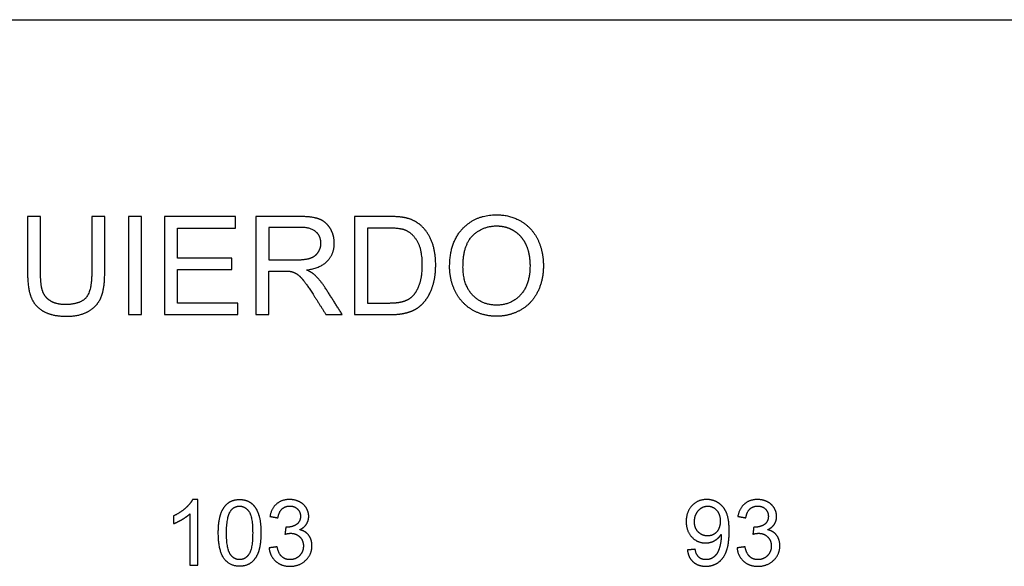
# Model space of a CAD drawing. Units: millimetres. Extents: x -24384 to 71792, y -35670 to -1470.
# Drawn here: x -18008 to -14998, y -17717 to -16046 of the extents above; entities that cross this region are included whole.
import ezdxf

# ---------------------------------------------------------------- set-up
doc = ezdxf.new("R2010")
doc.units = ezdxf.units.MM
doc.layers.add('03_LINEA FINA', color=254, linetype='Continuous', true_color=0xbebebe)

msp = doc.modelspace()

# ---------------------------------------------------------------- linework, layer by layer
at = {"layer": '03_LINEA FINA'}
for p, q in [((-17748.4, -16648), (-17788.1, -16648)), ((-17788.1, -16648), (-17788.1, -16821)), ((-17748.4, -16821.2), (-17748.4, -16648)), ((-17153.1, -16648), (-17286.1, -16648)), ((-17286.1, -16648), (-17286.1, -16947.8)), ((-16881, -16648), (-16984.2, -16648)), ((-16984.2, -16648), (-16984.2, -16947.8)), ((-17151.5, -16681.1), (-17246.4, -16681.1)), ((-17246.4, -16681.1), (-17246.4, -16780.3)), ((-16881.6, -16683.4), (-16944.6, -16683.4)), ((-16944.6, -16683.4), (-16944.6, -16912.4)), ((-17246.4, -16780.3), (-17161.1, -16780.3)), ((-17246.4, -16947.8), (-17246.4, -16814.7)), ((-17246.4, -16814.7), (-17200.4, -16814.7)), ((-16944.6, -16912.4), (-16880.6, -16912.4)), ((-17286.1, -16947.8), (-17246.4, -16947.8)), ((-16984.2, -16947.8), (-16876.1, -16947.8)), ((-17464, -17512.9), (-17479.8, -17512.9)), ((-17464, -17713.5), (-17464, -17512.9)), ((-17488.5, -17557.2), (-17488.5, -17713.5)), ((-17488.5, -17713.5), (-17464, -17713.5))]:
    msp.add_line(p, q, dxfattribs=at)
msp.add_lwpolyline([(-24384, -16046.5), (-11756.5, -16046.5)], dxfattribs=at)
for points in [[(-17944.6, -16648), (-17964.4, -16648), (-17984.2, -16648)], [(-17984.2, -16648), (-17984.2, -16734.6), (-17984.2, -16821.2)], [(-17944.6, -16821), (-17944.6, -16734.5), (-17944.6, -16648)], [(-17636, -16648), (-17655.8, -16648), (-17675.6, -16648)], [(-17675.6, -16648), (-17675.6, -16797.9), (-17675.6, -16947.8)], [(-17636, -16947.8), (-17636, -16797.9), (-17636, -16648)], [(-17348.4, -16648), (-17456.8, -16648), (-17565.2, -16648)], [(-17565.2, -16648), (-17565.2, -16797.9), (-17565.2, -16947.8)], [(-17348.4, -16683.4), (-17348.4, -16665.7), (-17348.4, -16648)], [(-17525.5, -16775.2), (-17525.5, -16729.3), (-17525.5, -16683.4)], [(-17525.5, -16683.4), (-17437, -16683.4), (-17348.4, -16683.4)], [(-17359.7, -16775.2), (-17442.6, -16775.2), (-17525.5, -16775.2)], [(-17359.7, -16810.4), (-17359.7, -16792.8), (-17359.7, -16775.2)], [(-17525.5, -16912.4), (-17525.5, -16861.4), (-17525.5, -16810.4)], [(-17525.5, -16810.4), (-17442.6, -16810.4), (-17359.7, -16810.4)], [(-17200.4, -16814.7), (-17185, -16814.7), (-17178.3, -16816.1)], [(-17111.4, -16885.4), (-17091.6, -16916.6), (-17071.8, -16947.8)], [(-17021.9, -16947.8), (-17047.9, -16907), (-17074, -16866.2)], [(-17341.5, -16912.4), (-17433.5, -16912.4), (-17525.5, -16912.4)], [(-17341.5, -16947.8), (-17341.5, -16930.1), (-17341.5, -16912.4)], [(-17675.6, -16947.8), (-17655.8, -16947.8), (-17636, -16947.8)], [(-17565.2, -16947.8), (-17453.4, -16947.8), (-17341.5, -16947.8)], [(-17071.8, -16947.8), (-17046.8, -16947.8), (-17021.9, -16947.8)], [(-17537.6, -17563), (-17537.6, -17574.9), (-17537.6, -17586.7)], [(-17243.3, -17564.7), (-17231, -17566.8), (-17218.7, -17569)], [(-15812.5, -17564.7), (-15800.3, -17566.8), (-15788, -17569)], [(-17194.6, -17597.4), (-17195.9, -17608.1), (-17197.3, -17618.9)], [(-15763.9, -17597.4), (-15765.2, -17608.1), (-15766.6, -17618.9)], [(-17221.2, -17657.5), (-17233.4, -17659.1), (-17245.7, -17660.8)], [(-15943.1, -17665.1), (-15954.9, -17666.2), (-15966.7, -17667.3)], [(-15790.5, -17657.5), (-15802.7, -17659.1), (-15815, -17660.8)]]:
    msp.add_open_spline(points, degree=2, dxfattribs=at)
for points, knots in [([(-17130.9, -16811.4), (-17087.7, -16805.5), (-17067.1, -16783.6), (-17046.4, -16761.7), (-17046.4, -16729.8), (-17046.4, -16705), (-17058.9, -16684.6), (-17071.3, -16664.1), (-17092.2, -16656.1), (-17113.1, -16648), (-17153.1, -16648)], [-7, -7, -7, -6, -6, -5, -5, -4, -4, -3, -3, -2, -2, -2]), ([(-16876.1, -16947.8), (-16848.9, -16947.8), (-16827.9, -16942.7), (-16806.9, -16937.6), (-16792.1, -16927.6), (-16777.3, -16917.7), (-16764.8, -16900.4), (-16752.3, -16883.2), (-16744.4, -16856.8), (-16736.4, -16830.4), (-16736.4, -16796.2), (-16736.4, -16756.2), (-16748.1, -16725), (-16759.9, -16693.8), (-16783.6, -16673.8), (-16801.8, -16658.2), (-16827.6, -16652.3), (-16846, -16648), (-16881, -16648)], [-11, -11, -11, -10, -10, -9, -9, -8, -8, -7, -7, -6, -6, -5, -5, -4, -4, -3, -3, -2, -2, -2]), ([(-16693.8, -16801.8), (-16693.8, -16841.2), (-16676.7, -16876.6), (-16659.5, -16912), (-16626.2, -16932.4), (-16592.8, -16952.9), (-16550.5, -16952.9), (-16511.4, -16952.9), (-16477.7, -16934.4), (-16443.9, -16915.9), (-16425.5, -16879.9), (-16407.1, -16843.9), (-16407.1, -16798.3), (-16407.1, -16753.3), (-16424.6, -16717.8), (-16442.1, -16682.3), (-16475.4, -16662.5), (-16508.8, -16642.7), (-16550.3, -16642.7), (-16613.7, -16642.7), (-16653.8, -16684.9), (-16693.8, -16727.1), (-16693.8, -16801.8)], [-11, -11, -11, -10, -10, -9, -9, -8, -8, -7, -7, -6, -6, -5, -5, -4, -4, -3, -3, -2, -2, -1, -1, 0, 0, 0]), ([(-16652.9, -16802.4), (-16652.9, -16856.6), (-16623.8, -16887.8), (-16594.7, -16918.9), (-16550.7, -16918.9), (-16505.9, -16918.9), (-16477, -16887.5), (-16448, -16856), (-16448, -16798.1), (-16448, -16761.5), (-16460.4, -16734.2), (-16472.8, -16706.9), (-16496.6, -16691.9), (-16520.4, -16676.8), (-16550.1, -16676.8), (-16592.2, -16676.8), (-16622.6, -16705.8), (-16652.9, -16734.7), (-16652.9, -16802.4)], [0, 0, 0, 1, 1, 2, 2, 3, 3, 4, 4, 5, 5, 6, 6, 7, 7, 8, 8, 9, 9, 9]), ([(-17161.1, -16780.3), (-17133.9, -16780.3), (-17118.6, -16774.7), (-17103.3, -16769), (-17095.3, -16756.7), (-17087.3, -16744.3), (-17087.3, -16729.8), (-17087.3, -16708.5), (-17102.7, -16694.8), (-17118.2, -16681.1), (-17151.5, -16681.1)], [1, 1, 1, 2, 2, 3, 3, 4, 4, 5, 5, 6, 6, 6]), ([(-16880.6, -16912.4), (-16850.9, -16912.4), (-16834, -16906.9), (-16817.2, -16901.4), (-16807.1, -16891.3), (-16793, -16877.2), (-16785.2, -16853.4), (-16777.3, -16829.6), (-16777.3, -16795.6), (-16777.3, -16748.6), (-16792.7, -16723.3), (-16808.2, -16698.1), (-16830.2, -16689.5), (-16846.2, -16683.4), (-16881.6, -16683.4)], [1, 1, 1, 2, 2, 3, 3, 4, 4, 5, 5, 6, 6, 7, 7, 8, 8, 8]), ([(-17984.2, -16821.2), (-17984.2, -16868.8), (-17972.8, -16896.4), (-17961.3, -16923.9), (-17934.5, -16938.4), (-17907.7, -16952.9), (-17865.6, -16952.9), (-17822.3, -16952.9), (-17795.6, -16936.2), (-17768.9, -16919.6), (-17758.7, -16893), (-17748.4, -16866.4), (-17748.4, -16821.2)], [-8, -8, -8, -7, -7, -6, -6, -5, -5, -4, -4, -3, -3, -2, -2, -2]), ([(-17788.1, -16821), (-17788.1, -16877.4), (-17806.7, -16897.3), (-17825.3, -16917.1), (-17869.1, -16917.1), (-17894.7, -16917.1), (-17912.4, -16907.1), (-17930, -16897.1), (-17937.3, -16878.6), (-17944.6, -16860.1), (-17944.6, -16821)], [-16, -16, -16, -15, -15, -14, -14, -13, -13, -12, -12, -11, -11, -11]), ([(-17178.3, -16816.1), (-17169.1, -16818.3), (-17160.2, -16824.1), (-17151.3, -16829.8), (-17140.1, -16844.1), (-17128.8, -16858.4), (-17111.4, -16885.4)], [-15, -15, -15, -14, -14, -13, -13, -12, -12, -12]), ([(-17074, -16866.2), (-17089.5, -16842.3), (-17106.9, -16826.3), (-17115.1, -16818.9), (-17130.9, -16811.4)], [-9, -9, -9, -8, -8, -7, -7, -7]), ([(-17479.8, -17512.9), (-17486.2, -17525.8), (-17501.6, -17539.6), (-17517, -17553.3), (-17537.6, -17563)], [-9, -9, -9, -8, -8, -7, -7, -7]), ([(-17401.1, -17615), (-17401.1, -17671.3), (-17381.4, -17696.2), (-17364.9, -17716.9), (-17336, -17716.9), (-17314, -17716.9), (-17299.6, -17705.1), (-17285.2, -17693.4), (-17278, -17671.7), (-17270.8, -17650.1), (-17270.8, -17615), (-17270.8, -17585.2), (-17275.3, -17567.7), (-17279.8, -17550.2), (-17287.7, -17538), (-17295.6, -17525.8), (-17307.7, -17519.3), (-17319.9, -17512.9), (-17336, -17512.9), (-17357.8, -17512.9), (-17372.2, -17524.6), (-17386.5, -17536.3), (-17393.8, -17557.9), (-17401.1, -17579.5), (-17401.1, -17615)], [-12, -12, -12, -11, -11, -10, -10, -9, -9, -8, -8, -7, -7, -6, -6, -5, -5, -4, -4, -3, -3, -2, -2, -1, -1, 0, 0, 0]), ([(-17152.2, -17605.3), (-17138.6, -17599), (-17131.6, -17588.4), (-17124.6, -17577.7), (-17124.6, -17564.8), (-17124.6, -17551.2), (-17131.9, -17539), (-17139.2, -17526.9), (-17153, -17519.9), (-17166.8, -17512.9), (-17183.1, -17512.9), (-17206.9, -17512.9), (-17222.8, -17526.4), (-17238.8, -17540), (-17243.3, -17564.7)], [-37, -37, -37, -36, -36, -35, -35, -34, -34, -33, -33, -32, -32, -31, -31, -30, -30, -30]), ([(-15966.7, -17667.3), (-15963.7, -17690.9), (-15948.9, -17703.9), (-15934, -17716.9), (-15910.6, -17716.9), (-15888.5, -17716.9), (-15872, -17705.1), (-15855.6, -17693.2), (-15847.3, -17670.5), (-15839, -17647.8), (-15839, -17609.5), (-15839, -17572.7), (-15847.4, -17553.3), (-15855.8, -17533.8), (-15871.9, -17523.3), (-15888.1, -17512.9), (-15907.6, -17512.9), (-15934.6, -17512.9), (-15952.5, -17531.4), (-15970.4, -17549.9), (-15970.4, -17580.3), (-15970.4, -17609.8), (-15953.2, -17627.8), (-15936.1, -17645.8), (-15911.2, -17645.8), (-15896.4, -17645.8), (-15883.6, -17638.5), (-15870.9, -17631.2), (-15863.5, -17619.5)], [-22, -22, -22, -21, -21, -20, -20, -19, -19, -18, -18, -17, -17, -16, -16, -15, -15, -14, -14, -13, -13, -12, -12, -11, -11, -10, -10, -9, -9, -8, -8, -8]), ([(-15721.5, -17605.3), (-15707.8, -17599), (-15700.9, -17588.4), (-15693.9, -17577.7), (-15693.9, -17564.8), (-15693.9, -17551.2), (-15701.2, -17539), (-15708.5, -17526.9), (-15722.3, -17519.9), (-15736.1, -17512.9), (-15752.4, -17512.9), (-15776.1, -17512.9), (-15792.1, -17526.4), (-15808, -17540), (-15812.5, -17564.7)], [-37, -37, -37, -36, -36, -35, -35, -34, -34, -33, -33, -32, -32, -31, -31, -30, -30, -30]), ([(-17375.9, -17615), (-17375.9, -17664.2), (-17364.4, -17680.5), (-17352.9, -17696.8), (-17336, -17696.8), (-17319.1, -17696.8), (-17307.5, -17680.4), (-17296, -17664), (-17296, -17615), (-17296, -17565.6), (-17307.5, -17549.4), (-17319.1, -17533.2), (-17336.2, -17533.2), (-17353.1, -17533.2), (-17363.2, -17547.5), (-17375.9, -17565.7), (-17375.9, -17615)], [0, 0, 0, 1, 1, 2, 2, 3, 3, 4, 4, 5, 5, 6, 6, 7, 7, 8, 8, 8]), ([(-17218.7, -17569), (-17216, -17551), (-17206.4, -17542), (-17196.9, -17533), (-17182.6, -17533), (-17168.1, -17533), (-17159, -17541.9), (-17149.9, -17550.8), (-17149.9, -17564.2), (-17149.9, -17581.3), (-17162.4, -17589.5), (-17175, -17597.6), (-17190.6, -17597.6), (-17192.1, -17597.6), (-17194.6, -17597.4)], [-29, -29, -29, -28, -28, -27, -27, -26, -26, -25, -25, -24, -24, -23, -23, -22, -22, -22]), ([(-15866.3, -17579.1), (-15866.3, -17558), (-15877.5, -17545.6), (-15888.7, -17533.2), (-15904.6, -17533.2), (-15920.9, -17533.2), (-15933.1, -17546.5), (-15945.2, -17559.9), (-15945.2, -17581.2), (-15945.2, -17600.2), (-15933.7, -17612.2), (-15922.1, -17624.1), (-15905.2, -17624.1), (-15888.2, -17624.1), (-15877.2, -17612.2), (-15866.3, -17600.2), (-15866.3, -17579.1)], [0, 0, 0, 1, 1, 2, 2, 3, 3, 4, 4, 5, 5, 6, 6, 7, 7, 8, 8, 8]), ([(-15788, -17569), (-15785.3, -17551), (-15775.7, -17542), (-15766.2, -17533), (-15751.9, -17533), (-15737.4, -17533), (-15728.3, -17541.9), (-15719.2, -17550.8), (-15719.2, -17564.2), (-15719.2, -17581.3), (-15731.7, -17589.5), (-15744.2, -17597.6), (-15759.9, -17597.6), (-15761.4, -17597.6), (-15763.9, -17597.4)], [-29, -29, -29, -28, -28, -27, -27, -26, -26, -25, -25, -24, -24, -23, -23, -22, -22, -22]), ([(-17537.6, -17586.7), (-17526.1, -17582.5), (-17511.8, -17574.1), (-17497.4, -17565.6), (-17488.5, -17557.2)], [-6, -6, -6, -5, -5, -4, -4, -4]), ([(-17245.7, -17660.8), (-17243.3, -17685.7), (-17225.9, -17701.4), (-17208.5, -17717.1), (-17182.2, -17717.1), (-17153, -17717.1), (-17133.9, -17698.9), (-17114.8, -17680.7), (-17114.8, -17654.5), (-17114.8, -17635.1), (-17124.6, -17622.3), (-17134.5, -17609.4), (-17152.2, -17605.3)], [-43, -43, -43, -42, -42, -41, -41, -40, -40, -39, -39, -38, -38, -37, -37, -37]), ([(-15815, -17660.8), (-15812.5, -17685.7), (-15795.2, -17701.4), (-15777.8, -17717.1), (-15751.5, -17717.1), (-15722.3, -17717.1), (-15703.2, -17698.9), (-15684.1, -17680.7), (-15684.1, -17654.5), (-15684.1, -17635.1), (-15693.9, -17622.3), (-15703.7, -17609.4), (-15721.5, -17605.3)], [-43, -43, -43, -42, -42, -41, -41, -40, -40, -39, -39, -38, -38, -37, -37, -37]), ([(-17197.3, -17618.9), (-17187, -17616.2), (-17180, -17616.2), (-17163, -17616.2), (-17151.9, -17627.2), (-17140.9, -17638.1), (-17140.9, -17655), (-17140.9, -17672.8), (-17152.8, -17684.8), (-17164.7, -17696.8), (-17182, -17696.8), (-17196.6, -17696.8), (-17206.8, -17687.6), (-17216.9, -17678.4), (-17221.2, -17657.5)], [-21, -21, -21, -20, -20, -19, -19, -18, -18, -17, -17, -16, -16, -15, -15, -14, -14, -14]), ([(-15863.5, -17619.5), (-15863.4, -17622.7), (-15863.4, -17624.4), (-15863.4, -17639.6), (-15867.1, -17654.4), (-15870.8, -17669.1), (-15876.2, -17677.7), (-15881.7, -17686.4), (-15890.2, -17691.6), (-15898.7, -17696.8), (-15910, -17696.8), (-15923.2, -17696.8), (-15931.7, -17689.3), (-15940.1, -17681.8), (-15943.1, -17665.1)], [-8, -8, -8, -7, -7, -6, -6, -5, -5, -4, -4, -3, -3, -2, -2, -1, -1, -1]), ([(-15766.6, -17618.9), (-15756.2, -17616.2), (-15749.3, -17616.2), (-15732.2, -17616.2), (-15721.2, -17627.2), (-15710.2, -17638.1), (-15710.2, -17655), (-15710.2, -17672.8), (-15722.1, -17684.8), (-15734, -17696.8), (-15751.3, -17696.8), (-15765.9, -17696.8), (-15776.1, -17687.6), (-15786.2, -17678.4), (-15790.5, -17657.5)], [-21, -21, -21, -20, -20, -19, -19, -18, -18, -17, -17, -16, -16, -15, -15, -14, -14, -14])]:
    msp.add_open_spline(points, degree=2, knots=knots, dxfattribs=at)

doc.saveas('drawing.dxf')
